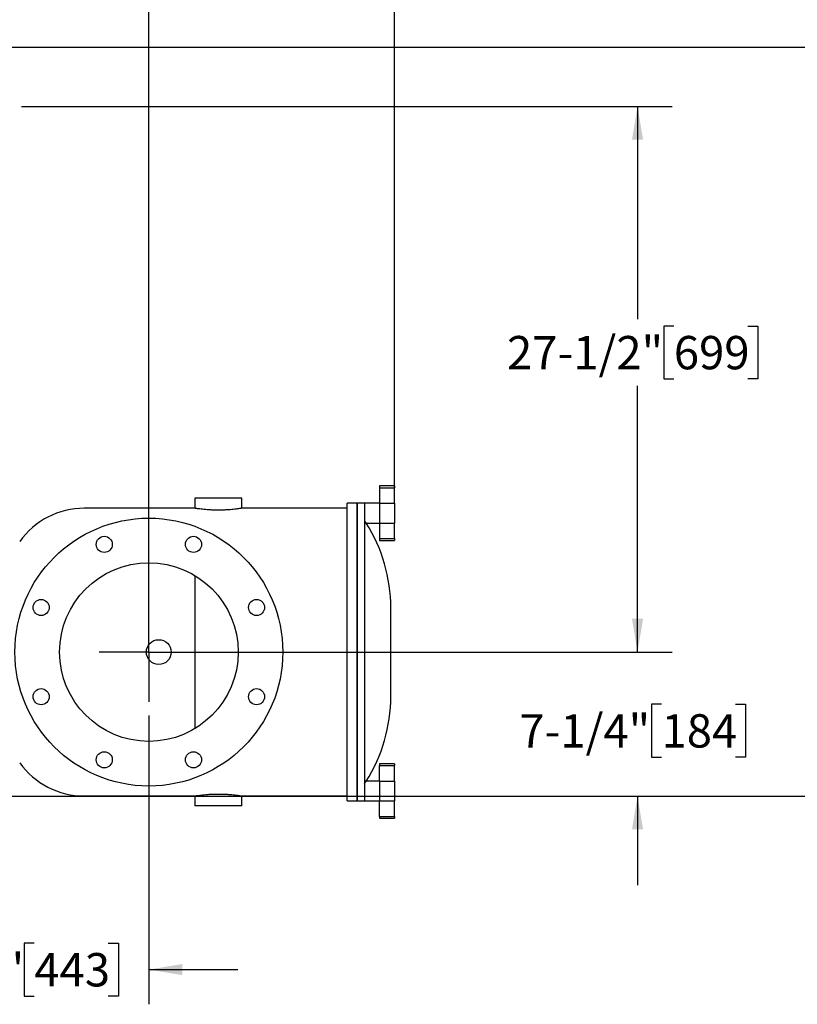
# Model space of a CAD drawing. Units: inches. Extents: x 0.1 to 22.1, y 0.1 to 17.1.
# Drawn here: x 10.4 to 13.2, y 10 to 13.5 of the extents above; entities that cross this region are included whole.
import ezdxf

# ---------------------------------------------------------------- set-up
doc = ezdxf.new("R2010")
doc.units = ezdxf.units.IN
doc.header["$MEASUREMENT"] = 0
doc.layers.add('7', color=7, linetype='Continuous', lineweight=25)
doc.styles.add('SLDTEXTSTYLE0', font='TXT', dxfattribs={"width": 0.75})
doc.dimstyles.new('SLDDIMSTYLE0', dxfattribs={"dimtxt": 0.12, "dimasz": 0.12, "dimexe": 0, "dimexo": 0.0625, "dimgap": 0.03, "dimtad": 0, "dimtih": 1, "dimtoh": 1, "dimdec": 6, "dimlfac": 14, "dimrnd": 1e-09, "dimzin": 12, "dimdsep": 46, "dimlunit": 5, "dimtxsty": 'SLDTEXTSTYLE0', "dimsah": 1, "dimcen": 0.09, "dimadec": 0, "dimazin": 3, "dimtfac": 1, "dimtofl": 0, "dimtmove": 0, "dimatfit": 3, "dimfxl": 0, "dimfrac": 2, "dimtolj": 1, "dimtzin": 12, "dimarcsym": 0})
doc.dimstyles.new('SLDDIMSTYLE3', dxfattribs={"dimtxt": 0.12, "dimasz": 0.12, "dimexe": 0, "dimexo": 0.0625, "dimgap": 0.03, "dimtad": 0, "dimtih": 1, "dimtoh": 1, "dimdec": 6, "dimlfac": 14, "dimrnd": 1e-09, "dimzin": 12, "dimdsep": 46, "dimlunit": 5, "dimtxsty": 'SLDTEXTSTYLE0', "dimsah": 1, "dimcen": 0.09, "dimadec": 0, "dimazin": 3, "dimtfac": 1, "dimtmove": 0, "dimatfit": 0, "dimfxl": 0, "dimfrac": 2, "dimtolj": 1, "dimtzin": 12, "dimarcsym": 0})

# ---------------------------------------------------------------- blocks, each defined once
blk = doc.blocks.new('_D_4')
at = {"layer": '7', "color": 7}
for p, q in [((10.452, 13.2254), (12.7939, 13.2254)), ((12.6689, 13.2254), (12.6689, 12.4593)), ((12.7996, 12.4349), (12.763, 12.4349)), ((12.763, 12.4349), (12.763, 12.2444)), ((13.0656, 12.4349), (13.1021, 12.4349)), ((13.1021, 12.4349), (13.1021, 12.2444)), ((12.763, 12.2444), (12.7996, 12.2444)), ((13.1021, 12.2444), (13.0656, 12.2444)), ((12.6689, 11.2611), (12.6689, 12.22)), ((10.96, 11.2611), (12.7939, 11.2611))]:
    blk.add_line(p, q, dxfattribs=at)
for points in [[(12.6689, 13.2254), (12.6489, 13.1054), (12.6889, 13.1054)], [(12.6689, 11.2611), (12.6889, 11.3811), (12.6489, 11.3811)]]:
    blk.add_solid(points, dxfattribs=at)
at = {"layer": '7', "color": 7, "char_height": 0.12, "attachment_point": 1, "style": 'SLDTEXTSTYLE0'}
for s, insert in [('27-1/2"', (12.1991, 12.3991)), ('699', (12.7996, 12.3991))]:
    blk.add_mtext(s, dxfattribs=dict(at, insert=insert))
blk = doc.blocks.new('_D_7')
at = {"layer": '7', "color": 7}
for p, q in [((10.2769, 13.512), (10.2769, 14.4172)), ((10.91, 11.3111), (10.91, 14.4172)), ((11.4824, 14.3874), (11.4458, 14.3874)), ((11.4458, 14.3874), (11.4458, 14.1969)), ((11.7484, 14.3874), (11.785, 14.3874)), ((11.785, 14.3874), (11.785, 14.1969)), ((10.2769, 14.2922), (10.91, 14.2922)), ((10.91, 14.2922), (10.9463, 14.2922)), ((11.4458, 14.1969), (11.4824, 14.1969)), ((11.785, 14.1969), (11.7484, 14.1969))]:
    blk.add_line(p, q, dxfattribs=at)
for points in [[(10.2769, 14.2922), (10.3969, 14.2722), (10.3969, 14.3122)], [(10.91, 14.2922), (10.79, 14.3122), (10.79, 14.2722)]]:
    blk.add_solid(points, dxfattribs=at)
at = {"layer": '7', "color": 7, "char_height": 0.12, "attachment_point": 1, "style": 'SLDTEXTSTYLE0'}
for s, insert in [('8-7/8"', (10.9706, 14.3516)), ('225', (11.4824, 14.3516))]:
    blk.add_mtext(s, dxfattribs=dict(at, insert=insert))
blk = doc.blocks.new('_D_9')
at = {"layer": '7', "color": 7}
for p, q in [((9.7128, 13.439), (13.9189, 13.439)), ((13.7939, 13.439), (13.7939, 12.2915)), ((13.9246, 12.2427), (13.888, 12.2427)), ((13.888, 12.2427), (13.888, 12.0522)), ((14.1906, 12.2427), (14.2271, 12.2427)), ((14.2271, 12.2427), (14.2271, 12.0522)), ((13.888, 12.0522), (13.9246, 12.0522)), ((14.2271, 12.0522), (14.1906, 12.0522)), ((13.7939, 10.7426), (13.7939, 12.0278)), ((9.7128, 10.7426), (13.9189, 10.7426))]:
    blk.add_line(p, q, dxfattribs=at)
for centre, start, end in [((13.5633, 12.1475), 153.4349, 206.5651), ((14.0244, 12.1475), 333.4349, 26.5651)]:
    blk.add_arc(centre, 0.2675, start, end, dxfattribs=at)
for points in [[(13.7939, 13.439), (13.7739, 13.319), (13.8139, 13.319)], [(13.7939, 10.7426), (13.8139, 10.8626), (13.7739, 10.8626)]]:
    blk.add_solid(points, dxfattribs=at)
at = {"layer": '7', "color": 7, "char_height": 0.12, "attachment_point": 1, "style": 'SLDTEXTSTYLE0'}
for s, insert in [('37-3/4"', (13.3241, 12.2069)), ('959', (13.9246, 12.2069))]:
    blk.add_mtext(s, dxfattribs=dict(at, insert=insert))
blk = doc.blocks.new('_D_10')
at = {"layer": '7', "color": 7}
for p, q in [((12.6689, 11.2611), (12.6689, 11.5811)), ((11.1385, 11.2611), (12.7939, 11.2611)), ((12.7552, 11.0733), (12.7187, 11.0733)), ((12.7187, 11.0733), (12.7187, 10.8828)), ((13.0212, 11.0733), (13.0578, 11.0733)), ((13.0578, 11.0733), (13.0578, 10.8828)), ((12.7187, 10.8828), (12.7552, 10.8828)), ((13.0578, 10.8828), (13.0212, 10.8828)), ((9.7128, 10.7426), (12.7939, 10.7426)), ((12.6689, 10.7426), (12.6689, 10.4226))]:
    blk.add_line(p, q, dxfattribs=at)
for points in [[(12.6689, 11.2611), (12.6889, 11.3811), (12.6489, 11.3811)], [(12.6689, 10.7426), (12.6489, 10.6226), (12.6889, 10.6226)]]:
    blk.add_solid(points, dxfattribs=at)
at = {"layer": '7', "color": 7, "char_height": 0.12, "attachment_point": 1, "style": 'SLDTEXTSTYLE0'}
for s, insert in [('7-1/4"', (12.2434, 11.0375)), ('184', (12.7552, 11.0375))]:
    blk.add_mtext(s, dxfattribs=dict(at, insert=insert))
blk = doc.blocks.new('_D_11')
at = {"layer": '7', "color": 7}
for p, q in [((10.91, 11.0326), (10.91, 9.9933)), ((9.6628, 10.6926), (9.6628, 9.9933)), ((10.4977, 10.2135), (10.4611, 10.2135)), ((10.4611, 10.2135), (10.4611, 10.023)), ((10.7637, 10.2135), (10.8003, 10.2135)), ((10.8003, 10.2135), (10.8003, 10.023)), ((9.6628, 10.1183), (9.3428, 10.1183)), ((10.91, 10.1183), (11.23, 10.1183)), ((10.4611, 10.023), (10.4977, 10.023)), ((10.8003, 10.023), (10.7637, 10.023))]:
    blk.add_line(p, q, dxfattribs=at)
for points in [[(9.6628, 10.1183), (9.5428, 10.1383), (9.5428, 10.0983)], [(10.91, 10.1183), (11.03, 10.0983), (11.03, 10.1383)]]:
    blk.add_solid(points, dxfattribs=at)
at = {"layer": '7', "color": 7, "char_height": 0.12, "attachment_point": 1, "style": 'SLDTEXTSTYLE0'}
for s, insert in [('17-7/16"', (9.8086, 10.1777)), ('443', (10.4977, 10.1777))]:
    blk.add_mtext(s, dxfattribs=dict(at, insert=insert))
blk = doc.blocks.new('_D_12')
at = {"layer": '7', "color": 7}
for p, q in [((9.6628, 13.489), (9.6628, 14.8786)), ((11.7939, 11.847), (11.7939, 14.8786)), ((10.9944, 14.8489), (10.9579, 14.8489)), ((10.9579, 14.8489), (10.9579, 14.6584)), ((11.2604, 14.8489), (11.297, 14.8489)), ((11.297, 14.8489), (11.297, 14.6584)), ((9.6628, 14.7536), (10.1923, 14.7536)), ((11.7939, 14.7536), (11.3579, 14.7536)), ((10.9579, 14.6584), (10.9944, 14.6584)), ((11.297, 14.6584), (11.2604, 14.6584))]:
    blk.add_line(p, q, dxfattribs=at)
for points in [[(9.6628, 14.7536), (9.7828, 14.7336), (9.7828, 14.7736)], [(11.7939, 14.7536), (11.6739, 14.7736), (11.6739, 14.7336)]]:
    blk.add_solid(points, dxfattribs=at)
at = {"layer": '7', "color": 7, "char_height": 0.12, "attachment_point": 1, "style": 'SLDTEXTSTYLE0'}
for s, insert in [('29-13/16"', (10.2166, 14.8131)), ('758', (10.9944, 14.8131))]:
    blk.add_mtext(s, dxfattribs=dict(at, insert=insert))
blk = doc.blocks.new('SW_CENTERMARKSYMBOL_0')
at = {"layer": '7', "color": 0}
for q in [(0, 0.1786), (-0.1786, 0), (0, -0.1786), (0.1786, 0)]:
    blk.add_line((0, 0), q, dxfattribs=at)

msp = doc.modelspace()

# ---------------------------------------------------------------- linework, layer by layer
at = {"color": 7, "linetype": 'Continuous', "lineweight": 25}
for p, q in [((11.79388856, 11.85935404), (11.74031712, 11.85935404)), ((11.74031712, 11.85935404), (11.74031712, 11.85258634)), ((11.74031712, 11.85258634), (11.79388856, 11.85258634)), ((11.74031712, 11.85258634), (11.74031712, 11.79696662)), ((11.79388856, 11.85935404), (11.79388856, 11.85258634)), ((11.79388856, 11.79696662), (11.79388856, 11.85258634)), ((11.07513868, 11.81471115), (11.07513868, 11.77899689)), ((11.24478127, 11.81471115), (11.07513868, 11.81471115)), ((11.24478127, 11.77895859), (11.24478127, 11.81471115)), ((11.07513868, 11.77899689), (10.6776538, 11.77899689)), ((11.62424563, 11.77899689), (11.24454661, 11.77899689)), ((11.65996014, 11.79685398), (11.62424563, 11.79685398)), ((11.62424563, 10.72542546), (11.62424563, 11.79685398)), ((11.68674569, 11.79685398), (11.65996014, 11.79685398)), ((11.65996014, 11.79685398), (11.65996014, 11.26113964)), ((11.65996014, 10.72542546), (11.65996014, 11.79685398)), ((11.74031712, 11.79685398), (11.68674569, 11.79685398)), ((11.68674569, 11.79685398), (11.68674569, 10.72542546)), ((11.74031712, 11.79696662), (11.79388856, 11.79696662)), ((11.74031712, 11.79696662), (11.74031712, 11.72531282)), ((11.79388856, 11.79696662), (11.79388856, 11.72531282)), ((11.69250133, 11.72542546), (11.74031712, 11.72542546)), ((11.74031712, 11.72531282), (11.79388856, 11.72531282)), ((11.74031712, 11.72531282), (11.74031712, 11.6696931)), ((11.79388856, 11.6696931), (11.79388856, 11.72531282)), ((11.74031712, 11.6696931), (11.79388856, 11.6696931)), ((11.74031712, 11.6696931), (11.74031712, 11.6629254)), ((11.74031712, 11.6629254), (11.79388856, 11.6629254)), ((11.79388856, 11.6696931), (11.79388856, 11.6629254)), ((11.07513868, 11.53687934), (11.07513868, 10.9854001)), ((11.7807866, 11.10198199), (11.7807866, 11.42029745)), ((11.65996014, 11.26113964), (11.65996014, 10.72542546)), ((11.79388856, 10.85935405), (11.74031712, 10.85935405)), ((11.74031712, 10.85935405), (11.74031712, 10.85258634)), ((11.74031712, 10.85258634), (11.79388856, 10.85258634)), ((11.74031712, 10.79696662), (11.74031712, 10.85258634)), ((11.79388856, 10.85935405), (11.79388856, 10.85258634)), ((11.79388856, 10.79696662), (11.79388856, 10.85258634)), ((11.74031712, 10.79685398), (11.69250133, 10.79685398)), ((11.74031712, 10.79696662), (11.79388856, 10.79696662)), ((11.74031712, 10.79696662), (11.74031712, 10.72531282)), ((11.79388856, 10.79696662), (11.79388856, 10.72531282)), ((10.6776538, 10.74328255), (11.07513868, 10.74328255)), ((11.07513868, 10.74328255), (11.07513868, 10.70756837)), ((11.24454661, 10.74328255), (11.62424563, 10.74328255)), ((11.24478127, 10.70756837), (11.24478127, 10.74332093)), ((11.24478127, 10.70756837), (11.07513868, 10.70756837)), ((11.62424563, 10.72542546), (11.65996014, 10.72542546)), ((11.65996014, 10.72542546), (11.68674569, 10.72542546)), ((11.68674569, 10.72542546), (11.74031712, 10.72542546)), ((11.74031712, 10.72531282), (11.79388856, 10.72531282)), ((11.74031712, 10.66969311), (11.74031712, 10.72531282)), ((11.79388856, 10.66969311), (11.79388856, 10.72531282)), ((11.74031712, 10.66969311), (11.79388856, 10.66969311)), ((11.74031712, 10.66969311), (11.74031712, 10.6629254)), ((11.79388856, 10.66969311), (11.79388856, 10.6629254)), ((11.74031712, 10.6629254), (11.79388856, 10.6629254))]:
    msp.add_line(p, q, dxfattribs=at)
for centre, radius in [((10.90996, 11.26113972), 0.48214286), ((10.74936963, 11.64883916), 0.02901786), ((11.07055037, 11.64883916), 0.02901786), ((10.90996, 11.26113972), 0.32142857), ((10.52226055, 11.42173009), 0.02901786), ((11.29765944, 11.42173009), 0.02901786), ((10.94567428, 11.26113972), 0.04464286), ((10.52226055, 11.10054935), 0.02901786), ((11.29765944, 11.10054935), 0.02901786), ((10.74936963, 10.87344027), 0.02901786), ((11.07055037, 10.87344027), 0.02901786)]:
    msp.add_circle(centre, radius, dxfattribs=at)
for centre, radius, start, end in [((10.67765385, 11.49328257), 0.28571429, 90, 144.50621357), ((11.2093579, 11.42029749), 0.57142857, 0, 32.31317102), ((11.2093579, 11.10198195), 0.57142857, 327.68699415, 0), ((10.67765385, 11.02899686), 0.28571429, 215.49378643, 270)]:
    msp.add_arc(centre, radius, start, end, dxfattribs=at)
for points, knots in [([(11.24454661, 11.77895851), (11.24461506, 11.77896967), (11.24493191, 11.77902132), (11.24310827, 11.77872254), (11.23905079, 11.77808087), (11.23267807, 11.77713521), (11.22425432, 11.77600541), (11.2140489, 11.77481911), (11.20217742, 11.77369398), (11.18917657, 11.77277824), (11.17522165, 11.77216558), (11.1610248, 11.77193731), (11.14672649, 11.77211005), (11.1329961, 11.77265533), (11.11991302, 11.77351966), (11.10802169, 11.7745957), (11.09743915, 11.77578436), (11.08864896, 11.77693683), (11.0817782, 11.77794065), (11.07765233, 11.77858858), (11.07549338, 11.77893846), (11.07525749, 11.77897732), (11.07513868, 11.77899689)], [0, 0, 0, 0, 0.0148841381, 0.0688913366, 0.1210742287, 0.1747467357, 0.2273818475, 0.2815146382, 0.3346567957, 0.3893503984, 0.4422613501, 0.496742787, 0.5490292339, 0.6028369622, 0.6550872611, 0.7088197707, 0.7616693866, 0.8160317096, 0.8691895704, 0.923914321, 0.9616780036, 1, 1, 1, 1]), ([(11.69228476, 11.72574376), (11.69227066, 11.72576437), (11.69223709, 11.72581342), (11.69014642, 11.72888477), (11.68781765, 11.73224791), (11.68674569, 11.73379601)], [0, 0, 0, 0, 0.281088542, 0.6690765818, 1, 1, 1, 1]), ([(11.68674569, 10.78848352), (11.6874713, 10.78953005), (11.68894112, 10.79164992), (11.69064307, 10.79413028), (11.69181928, 10.79585139), (11.69254323, 10.79691563), (11.6923521, 10.79663466), (11.69228476, 10.79653568)], [0, 0, 0, 0, 0.21619348658, 0.43792479888, 0.65436451523, 0.87823528051, 1, 1, 1, 1]), ([(11.07513868, 10.74328255), (11.07536178, 10.74331941), (11.07581451, 10.7433942), (11.07945654, 10.74397911), (11.08520972, 10.74485087), (11.0930388, 10.74593656), (11.10282749, 10.74712759), (11.11418666, 10.74827714), (11.12699064, 10.74927096), (11.1406203, 10.74997441), (11.15489914, 10.75031823), (11.16910571, 10.75026011), (11.18312884, 10.74981192), (11.19634744, 10.7490354), (11.20867766, 10.74800241), (11.21960558, 10.74683932), (11.22898607, 10.7456569), (11.23639616, 10.74460194), (11.24161029, 10.74379777), (11.24447095, 10.74333369), (11.2445247, 10.74332463), (11.24454661, 10.74332093)], [0, 0, 0, 0, 0.0524423901, 0.1064181741, 0.1588572047, 0.212793661, 0.2656627464, 0.3200464496, 0.373206722, 0.427934731, 0.4806161969, 0.5348577108, 0.5870353398, 0.6407142059, 0.6931490194, 0.7470694044, 0.8001177802, 0.8547004751, 0.9077702655, 0.9624133083, 1, 1, 1, 1])]:
    msp.add_open_spline(points, degree=3, knots=knots, dxfattribs=at)

# ---------------------------------------------------------------- block references
at = {"layer": '7', "color": 7}
msp.add_blockref('SW_CENTERMARKSYMBOL_0', (10.90996, 11.26113972), dxfattribs=at)

# ---------------------------------------------------------------- dimensions: what is measured, and where the dimension line sits
for base, p1, p2, dimstyle, picture, middle in [((11.79388857, 14.75363972), (9.66279593, 13.43899686), (11.79388857, 11.7969666), 'SLDDIMSTYLE0', '_D_12', (10.77509559, 14.75363972)), ((10.90996, 14.29216883), (10.27690308, 13.46203257), (10.90996, 11.26113972), 'SLDDIMSTYLE0', '_D_7', (11.39607891, 14.29216883)), ((9.66279593, 10.11827554), (10.90996, 11.08256829), (9.66279593, 10.74256829), 'SLDDIMSTYLE3', '_D_11', (10.3227106, 10.11827554))]:
    dim = msp.add_linear_dim(base=base, p1=p1, p2=p2, dimstyle=dimstyle, dxfattribs=at)
    dim.commit()
    dim.dimension.update_dxf_attribs({"geometry": picture, "text_midpoint": middle, "dimtype": 160})
dim = msp.add_linear_dim(base=(13.79388857, 10.74256829), p1=(9.66279593, 13.43899686), p2=(9.66279593, 10.74256829), angle=90, text='(<>)', dimstyle='SLDDIMSTYLE0', dxfattribs=at)
dim.commit()
dim.dimension.update_dxf_attribs({"geometry": '_D_9', "text_midpoint": (13.79388857, 12.15964531), "dimtype": 160})
for base, p1, p2, dimstyle, picture, middle in [((12.66888857, 13.22542543), (10.90996, 11.26113972), (10.40195928, 13.22542543), 'SLDDIMSTYLE0', '_D_4', (12.66888857, 12.33965565)), ((12.66888857, 10.74256829), (11.08853142, 11.26113972), (9.66279593, 10.74256829), 'SLDDIMSTYLE3', '_D_10', (12.66888857, 10.97803548))]:
    dim = msp.add_linear_dim(base=base, p1=p1, p2=p2, angle=90, dimstyle=dimstyle, dxfattribs=at)
    dim.commit()
    dim.dimension.update_dxf_attribs({"geometry": picture, "text_midpoint": middle, "dimtype": 160})

doc.saveas('drawing.dxf')
